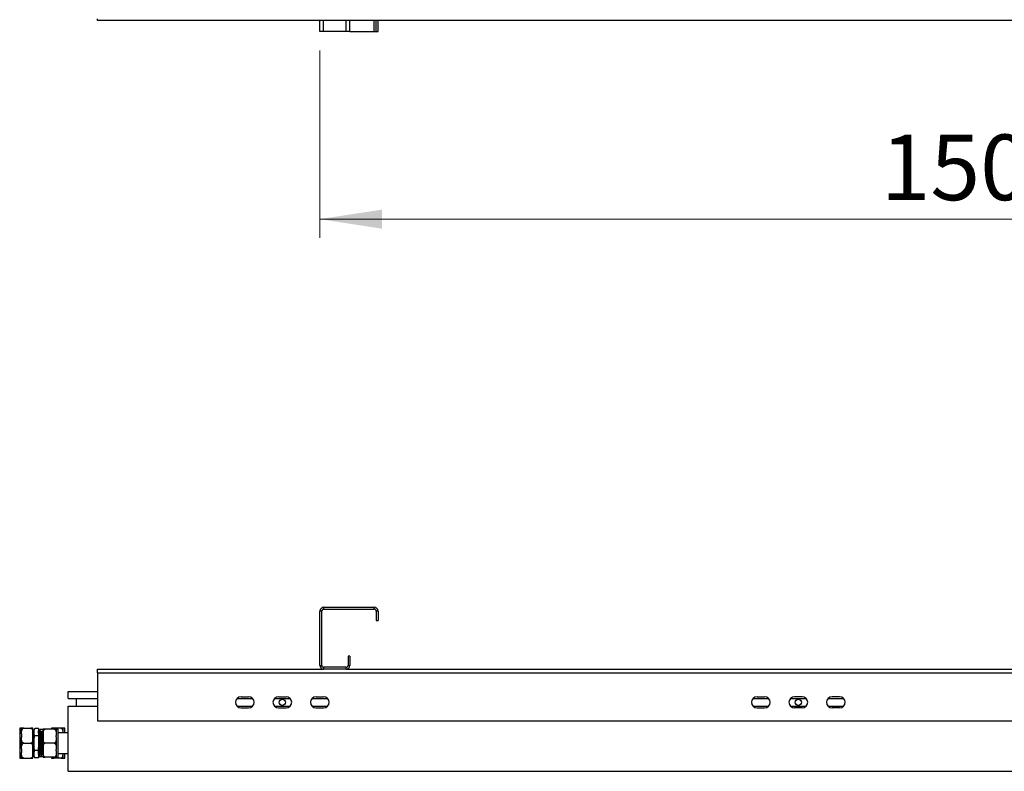
# Model space of a CAD drawing. Units: millimetres. Extents: x 87 to 295, y 54 to 242.
# Drawn here: x 87 to 140, y 54 to 94 of the extents above; entities that cross this region are included whole.
import ezdxf

# ---------------------------------------------------------------- set-up
doc = ezdxf.new("R2010")
doc.units = ezdxf.units.MM
doc.styles.add('SLDTEXTSTYLE0', font='TXT', dxfattribs={"width": 0.75})
doc.dimstyles.new('SLDDIMSTYLE0', dxfattribs={"dimtxt": 3.5, "dimasz": 3.302, "dimexe": 0, "dimexo": 0.0625, "dimgap": 0.875, "dimtad": 1, "dimlfac": 20, "dimrnd": 1e-09, "dimzin": 12, "dimdsep": 46, "dimtxsty": 'SLDTEXTSTYLE0', "dimsah": 1, "dimcen": 0.09, "dimadec": 0, "dimazin": 3, "dimtfac": 1, "dimtofl": 0, "dimtmove": 0, "dimatfit": 3, "dimfxl": 1, "dimfrac": 2, "dimtolj": 1, "dimtzin": 12, "dimarcsym": 0})

# ---------------------------------------------------------------- blocks, each defined once
blk = doc.blocks.new('_D')
at = {"color": 27, "linetype": 'Continuous', "lineweight": 18}
for p, q in [((103.108, 92.009), (103.108, 82.009)), ((178.108, 92.009), (178.108, 82.009)), ((103.108, 83.009), (178.108, 83.009))]:
    blk.add_line(p, q, dxfattribs=at)
for points in [[(103.108, 83.009), (106.41, 82.501), (106.41, 83.517)], [(178.108, 83.009), (174.806, 83.517), (174.806, 82.501)]]:
    blk.add_solid(points, dxfattribs=at)
at = {"color": 27, "linetype": 'Continuous', "lineweight": 18, "insert": (132.995, 87.521), "char_height": 3.5, "attachment_point": 1, "style": 'SLDTEXTSTYLE0'}
blk.add_mtext('1500', dxfattribs=at)

msp = doc.modelspace()

# ---------------------------------------------------------------- linework, layer by layer
at = {"color": 7, "linetype": 'Continuous', "lineweight": 25}
for p, q in [((91.25767, 93.59693), (91.25767, 93.69693)), ((191.55767, 93.59693), (91.25767, 93.59693)), ((103.10767, 93.00943), (103.10767, 93.59693)), ((104.70767, 93.00943), (104.70767, 93.59693)), ((106.10767, 93.00943), (106.10767, 93.59693)), ((106.20767, 93.00943), (106.20767, 93.59693)), ((103.30767, 93.00943), (103.10767, 93.00943)), ((104.50767, 93.00943), (103.30767, 93.00943)), ((104.70767, 93.00943), (104.50767, 93.00943)), ((104.70767, 93.00943), (106.00767, 93.00943)), ((106.00767, 93.00943), (106.10767, 93.00943)), ((106.10767, 93.00943), (106.20767, 93.00943)), ((103.20767, 62.10917), (103.10767, 62.10917)), ((103.10767, 59.20917), (103.10767, 62.10917)), ((103.20767, 59.20917), (103.20767, 62.10917)), ((103.30767, 62.30917), (103.30767, 62.20917)), ((103.30767, 62.30917), (106.00767, 62.30917)), ((103.30767, 62.20917), (106.00767, 62.20917)), ((106.00767, 62.20917), (106.00767, 62.30917)), ((106.10767, 62.10917), (106.10767, 61.60917)), ((106.20767, 62.10917), (106.10767, 62.10917)), ((106.20767, 62.10917), (106.20767, 61.60917)), ((106.10767, 61.60917), (106.20767, 61.60917)), ((104.70767, 59.70917), (104.60767, 59.70917)), ((104.60767, 59.70917), (104.60767, 59.20917)), ((104.70767, 59.70917), (104.70767, 59.20917)), ((91.25767, 58.80917), (91.25767, 59.00917)), ((91.25767, 59.00917), (103.30767, 59.00917)), ((91.25767, 58.80917), (91.25767, 56.25917)), ((91.25767, 58.80917), (191.55767, 58.80917)), ((103.10767, 59.20917), (103.20767, 59.20917)), ((103.30767, 59.10917), (103.30767, 59.00917)), ((104.50767, 59.10917), (103.30767, 59.10917)), ((104.50767, 59.00917), (103.30767, 59.00917)), ((104.50767, 59.00917), (104.50767, 59.10917)), ((104.50767, 59.00917), (178.30767, 59.00917)), ((104.60767, 59.20917), (104.70767, 59.20917)), ((89.68267, 57.43917), (89.68267, 57.80917)), ((89.68267, 57.80917), (91.25767, 57.80917)), ((89.68267, 57.43917), (91.25767, 57.43917)), ((90.13267, 57.03917), (90.13267, 57.43917)), ((98.68406, 57.43917), (99.53128, 57.43917)), ((98.90767, 57.53917), (99.30767, 57.53917)), ((100.68406, 57.43917), (101.53128, 57.43917)), ((100.90767, 57.53917), (101.30767, 57.53917)), ((102.68406, 57.43917), (103.53127, 57.43917)), ((102.90767, 57.53917), (103.30767, 57.53917)), ((126.18406, 57.43917), (127.03128, 57.43917)), ((126.40767, 57.53917), (126.80767, 57.53917)), ((128.18406, 57.43917), (129.03128, 57.43917)), ((128.80767, 57.53917), (128.40767, 57.53917)), ((130.18406, 57.43917), (131.03128, 57.43917)), ((130.80767, 57.53917), (130.40767, 57.53917)), ((89.68267, 53.55917), (89.68267, 57.03917)), ((89.68267, 57.03917), (91.25767, 57.03917)), ((98.68406, 57.03917), (99.53128, 57.03917)), ((98.90767, 56.93917), (99.30767, 56.93917)), ((100.68406, 57.03917), (101.53128, 57.03917)), ((100.90767, 56.93917), (101.30767, 56.93917)), ((102.68406, 57.03917), (103.53127, 57.03917)), ((102.90767, 56.93917), (103.30767, 56.93917)), ((126.18406, 57.03917), (127.03128, 57.03917)), ((126.40767, 56.93917), (126.80767, 56.93917)), ((128.18406, 57.03917), (129.03128, 57.03917)), ((128.80767, 56.93917), (128.40767, 56.93917)), ((130.18406, 57.03917), (131.03128, 57.03917)), ((130.80767, 56.93917), (130.40767, 56.93917)), ((91.25767, 56.25917), (191.55767, 56.25917)), ((87.20767, 55.85793), (87.10767, 55.85793)), ((87.10767, 55.85793), (87.10767, 54.26041)), ((87.20767, 55.56198), (87.20767, 55.85917)), ((87.32267, 55.85917), (87.69267, 55.85917)), ((87.80767, 55.56198), (87.80767, 55.85917)), ((87.81464, 55.7044), (87.80767, 55.71647)), ((87.82642, 55.70505), (87.81427, 55.70505)), ((87.90767, 55.8386), (87.85767, 55.7386)), ((87.86796, 55.75917), (87.85767, 55.75917)), ((87.85767, 55.7386), (87.85767, 55.68244)), ((87.85767, 55.68244), (87.85767, 55.60504)), ((88.10767, 55.8386), (87.90767, 55.8386)), ((88.10767, 55.8386), (88.10767, 55.44888)), ((88.11188, 55.70917), (88.10767, 55.71647)), ((88.13267, 55.70917), (88.10767, 55.70917)), ((88.18267, 55.75917), (88.15767, 55.75917)), ((88.17642, 55.65505), (88.16427, 55.65505)), ((88.35767, 55.78417), (88.18267, 55.78417)), ((88.18267, 55.66646), (88.18267, 55.78417)), ((88.23268, 55.70917), (88.20767, 55.70917)), ((88.27642, 55.65505), (88.26427, 55.65505)), ((88.33268, 55.70917), (88.30767, 55.70917)), ((88.35767, 55.8092), (88.35767, 55.46864)), ((88.94267, 55.80951), (88.47267, 55.80951)), ((88.80767, 55.85917), (88.80767, 55.80951)), ((89.29267, 55.85917), (88.92267, 55.85917)), ((89.05767, 55.8092), (89.05767, 55.46864)), ((89.15767, 55.8002), (89.05767, 55.8002)), ((89.15767, 54.31815), (89.15767, 55.8002)), ((89.40767, 55.85917), (89.40767, 55.60917)), ((89.50767, 55.85793), (89.40767, 55.85793)), ((89.50767, 55.60917), (89.50767, 55.85793)), ((87.20767, 55.56198), (87.20767, 55.35636)), ((87.20767, 54.76198), (87.20767, 55.35636)), ((87.80767, 55.35636), (87.80767, 55.56198)), ((87.80767, 54.76198), (87.80767, 55.35636)), ((87.85767, 55.60504), (87.85767, 55.13657)), ((87.85767, 55.13657), (87.85767, 54.98178)), ((88.10767, 55.44888), (87.90767, 55.44888)), ((88.10767, 55.44888), (88.10767, 54.66946)), ((88.35767, 55.46864), (88.35767, 55.40071)), ((88.35767, 55.40071), (88.35767, 54.71867)), ((89.05767, 55.40071), (89.05767, 55.46864)), ((89.05767, 55.40071), (89.05767, 54.71867)), ((89.68267, 55.60917), (89.15767, 55.60917)), ((87.20767, 54.76198), (87.20767, 54.55636)), ((87.32267, 55.05917), (87.69267, 55.05917)), ((87.80767, 54.55636), (87.80767, 54.76198)), ((87.85767, 54.98178), (87.85767, 54.5133)), ((88.10767, 54.66946), (87.90767, 54.66946)), ((88.10767, 54.66946), (88.10767, 54.27975)), ((88.35767, 54.71867), (88.35767, 54.65068)), ((88.35767, 54.65068), (88.35767, 54.3092)), ((88.94267, 55.05984), (88.47267, 55.05984)), ((89.05767, 54.65068), (89.05767, 54.71867)), ((89.05767, 54.65068), (89.05767, 54.3092)), ((87.10767, 54.26041), (87.20767, 54.26041)), ((87.20767, 54.25917), (87.20767, 54.55636)), ((87.32267, 54.25917), (87.69267, 54.25917)), ((87.80544, 54.36247), (87.807, 54.35977)), ((87.80767, 54.25917), (87.80767, 54.55636)), ((87.80767, 54.35917), (87.83267, 54.35917)), ((87.85767, 54.5133), (87.85767, 54.43591)), ((87.85767, 54.43591), (87.85767, 54.37975)), ((87.85767, 54.37975), (87.90767, 54.27975)), ((88.10767, 54.27975), (87.90767, 54.27975)), ((88.10767, 54.46052), (88.1173, 54.47687)), ((88.10768, 54.35917), (88.13267, 54.35917)), ((88.11392, 54.4633), (88.12642, 54.4633)), ((88.11392, 54.4633), (88.12642, 54.4633)), ((88.15767, 54.40917), (88.18267, 54.40917)), ((88.17846, 54.40917), (88.18168, 54.40359)), ((88.18267, 54.33417), (88.18267, 54.40917)), ((88.35767, 54.33417), (88.18267, 54.33417)), ((88.21392, 54.4633), (88.22642, 54.4633)), ((88.21392, 54.4633), (88.22642, 54.4633)), ((88.25767, 54.40917), (88.28267, 54.40917)), ((88.31392, 54.4633), (88.32642, 54.4633)), ((88.31392, 54.4633), (88.32642, 54.4633)), ((88.35767, 54.3092), (88.35767, 54.30914)), ((88.94267, 54.30951), (88.47267, 54.30951)), ((88.94267, 54.30884), (88.47267, 54.30884)), ((88.80767, 54.30884), (88.80767, 54.25917)), ((89.29267, 54.25917), (88.92267, 54.25917)), ((89.05767, 54.31815), (89.15767, 54.31815)), ((89.05767, 54.30914), (89.05767, 54.3092)), ((89.15767, 54.50917), (89.68267, 54.50917)), ((89.40767, 54.50917), (89.40767, 54.25917)), ((89.40767, 54.26041), (89.50767, 54.26041)), ((89.50767, 54.26041), (89.50767, 54.50917)), ((89.68267, 53.55917), (140.03267, 53.55917))]:
    msp.add_line(p, q, dxfattribs=at)
at = {"color": 8, "linetype": 'Continuous', "lineweight": 25}
for p, q in [((103.30767, 93.00943), (103.30767, 93.59693)), ((104.50767, 93.00943), (104.50767, 93.59693)), ((106.00767, 93.00943), (106.00767, 93.59693))]:
    msp.add_line(p, q, dxfattribs=at)
at = {"color": 7, "linetype": 'Continuous', "lineweight": 25}
for centre in [(101.10767, 57.23917), (128.60767, 57.23917)]:
    msp.add_circle(centre, 0.17, dxfattribs=at)
for centre, radius, start, end in [((103.30767, 62.10917), 0.2, 90, 180), ((103.30767, 62.10917), 0.1, 90, 180), ((106.00767, 62.10917), 0.2, 0, 90), ((106.00767, 62.10917), 0.1, 0, 90), ((103.30767, 59.20917), 0.2, 180, 270), ((103.30767, 59.20917), 0.1, 180, 270), ((104.50767, 59.20917), 0.2, 270, 0), ((104.50767, 59.20917), 0.1, 270, 0), ((98.90767, 57.23917), 0.3, 90, 270), ((99.30767, 57.23917), 0.3, 270, 90), ((100.90767, 57.23917), 0.3, 90, 270), ((101.30767, 57.23917), 0.3, 270, 90), ((102.90767, 57.23917), 0.3, 90, 270), ((103.30767, 57.23917), 0.3, 270, 90), ((126.40767, 57.23917), 0.3, 90, 270), ((126.80767, 57.23917), 0.3, 270, 90), ((128.40767, 57.23917), 0.3, 90, 270), ((128.80767, 57.23917), 0.3, 270, 90), ((130.40767, 57.23917), 0.3, 90, 270), ((130.80767, 57.23917), 0.3, 270, 90)]:
    msp.add_arc(centre, radius, start, end, dxfattribs=at)
for points, knots in [([(87.20767, 55.56198), (87.2077, 55.57419), (87.20782, 55.6153), (87.21062, 55.68821), (87.22356, 55.76084), (87.24832, 55.81226), (87.26889, 55.83771), (87.29275, 55.85359), (87.3105, 55.85883), (87.32064, 55.85912), (87.32267, 55.85917)], [0, 0, 0, 0, 0.10857928, 0.36582061, 0.65008536, 0.75472885, 0.85997817, 0.92189317, 0.98434343, 1, 1, 1, 1]), ([(87.32267, 55.85917), (87.31684, 55.85917), (87.30441, 55.85917), (87.28344, 55.85917), (87.25782, 55.85917), (87.23371, 55.85917), (87.2178, 55.85917), (87.20815, 55.85917), (87.20786, 55.85917), (87.20767, 55.85917)], [0, 0, 0, 0, 0.04481022, 0.09546933, 0.17744007, 0.31643211, 0.49578835, 0.68010715, 1, 1, 1, 1]), ([(87.69267, 55.85917), (87.69951, 55.85854), (87.71318, 55.85727), (87.7353, 55.84631), (87.76155, 55.82211), (87.78633, 55.77522), (87.80169, 55.71138), (87.8072, 55.6377), (87.80751, 55.58785), (87.80767, 55.56198)], [0, 0, 0, 0, 0.05254012, 0.10486033, 0.19213565, 0.3440743, 0.55639098, 0.76982192, 1, 1, 1, 1]), ([(87.80767, 55.85917), (87.8075, 55.85917), (87.80721, 55.85917), (87.79776, 55.85917), (87.77775, 55.85917), (87.74674, 55.85917), (87.71956, 55.85917), (87.70304, 55.85917), (87.694, 55.85917), (87.69267, 55.85917)], [0, 0, 0, 0, 0.28609552, 0.51089478, 0.73702731, 0.8712975, 0.93027376, 0.9896989, 1, 1, 1, 1]), ([(87.81462, 55.70278), (87.81571, 55.69899), (87.81801, 55.69097), (87.82138, 55.63869), (87.82509, 55.55782), (87.82868, 55.45038), (87.83222, 55.32312), (87.83595, 55.18241), (87.83947, 55.03522), (87.84309, 54.88921), (87.8468, 54.75231), (87.85029, 54.63003), (87.85393, 54.53353), (87.85649, 54.47726), (87.85765, 54.46334), (87.85767, 54.46313)], [0, 0, 0, 0, 0.07485187, 0.15818493, 0.24273216, 0.32659663, 0.41020803, 0.49479119, 0.57826791, 0.66228512, 0.74678551, 0.83006529, 0.91438866, 0.99868833, 1, 1, 1, 1]), ([(87.857, 55.75858), (87.85178, 55.74955), (87.84135, 55.73149), (87.83092, 55.71343), (87.8257, 55.7044)], [0, 0, 0, 0, 0.50001403, 1, 1, 1, 1]), ([(87.82642, 55.70379), (87.82652, 55.7042), (87.82783, 55.70966), (87.83039, 55.68886), (87.83387, 55.63981), (87.83759, 55.55752), (87.84118, 55.45045), (87.84472, 55.32313), (87.84845, 55.18232), (87.85198, 55.03557), (87.85506, 54.90955), (87.85698, 54.83937), (87.85767, 54.81401)], [0, 0, 0, 0, 0.009486008, 0.125475436, 0.240248537, 0.356694007, 0.472199119, 0.587355687, 0.703850636, 0.818821831, 0.93453719, 1, 1, 1, 1]), ([(87.85767, 55.68244), (87.86652, 55.7244), (87.8776, 55.77698), (87.90262, 55.82824), (87.90767, 55.8386)], [0, 0, 0, 0, 0.79806898, 1, 1, 1, 1]), ([(87.85767, 55.75782), (87.85777, 55.75828), (87.85873, 55.76273), (87.85968, 55.75302), (87.86052, 55.74431)], [0, 0, 0, 0, 0.10371621, 1, 1, 1, 1]), ([(88.15767, 54.40917), (88.15625, 54.41375), (88.1534, 54.42293), (88.149, 54.49538), (88.14486, 54.60547), (88.1404, 54.7489), (88.13625, 54.91508), (88.13185, 55.09134), (88.1276, 55.26556), (88.12332, 55.42477), (88.11892, 55.55744), (88.11478, 55.65358), (88.11086, 55.70241), (88.10856, 55.70729), (88.10767, 55.70917)], [0, 0, 0, 0, 0.0858158, 0.17214284, 0.25750178, 0.34400833, 0.42935435, 0.5157007, 0.60147895, 0.68733135, 0.77363858, 0.85901117, 0.94551462, 1, 1, 1, 1]), ([(88.157, 55.75858), (88.15179, 55.74955), (88.14227, 55.73308), (88.13275, 55.71661), (88.12845, 55.70917)], [0, 0, 0, 0, 0.54828194, 1, 1, 1, 1]), ([(88.18267, 54.40917), (88.18125, 54.41375), (88.17841, 54.42293), (88.17401, 54.49538), (88.16985, 54.60547), (88.1654, 54.7489), (88.16126, 54.91508), (88.15685, 55.09133), (88.1526, 55.26557), (88.14832, 55.42472), (88.14393, 55.55765), (88.13978, 55.65283), (88.13586, 55.70481), (88.13356, 55.70407), (88.13267, 55.70379)], [0, 0, 0, 0, 0.0858214, 0.17215406, 0.25751864, 0.34403075, 0.42938234, 0.51573439, 0.60151823, 0.68737623, 0.77368902, 0.85906724, 0.94557632, 1, 1, 1, 1]), ([(88.16462, 55.65444), (88.1594, 55.66347), (88.14969, 55.68027), (88.13999, 55.69706), (88.1355, 55.70483)], [0, 0, 0, 0, 0.53759665, 1, 1, 1, 1]), ([(88.15767, 55.75782), (88.15777, 55.75827), (88.15909, 55.7642), (88.16163, 55.73999), (88.16426, 55.70531), (88.16583, 55.66669), (88.16617, 55.65816)], [0, 0, 0, 0, 0.03456078, 0.45991605, 0.88081251, 1, 1, 1, 1]), ([(88.21392, 54.4633), (88.2125, 54.46749), (88.20966, 54.47591), (88.20526, 54.54233), (88.2011, 54.64325), (88.19666, 54.77474), (88.19251, 54.92708), (88.1881, 55.08865), (88.18385, 55.24839), (88.17957, 55.39425), (88.17518, 55.51624), (88.17103, 55.60302), (88.16735, 55.64914), (88.16529, 55.64913), (88.16463, 55.64912)], [0, 0, 0, 0, 0.08706767, 0.17465647, 0.26126013, 0.34902813, 0.43561925, 0.52322597, 0.61025594, 0.69736076, 0.78492899, 0.87154619, 0.95931419, 1, 1, 1, 1]), ([(88.20447, 55.70419), (88.20011, 55.69664), (88.19053, 55.68005), (88.18094, 55.66347), (88.17572, 55.65444)], [0, 0, 0, 0, 0.45550589, 1, 1, 1, 1]), ([(88.22302, 54.4804), (88.22273, 54.48166), (88.221, 54.48906), (88.21775, 54.5441), (88.2136, 54.64277), (88.20915, 54.77487), (88.20501, 54.92704), (88.2006, 55.08866), (88.19635, 55.24838), (88.19207, 55.39428), (88.18768, 55.51614), (88.18353, 55.6034), (88.17961, 55.65106), (88.17731, 55.65037), (88.17642, 55.65011)], [0, 0, 0, 0, 0.01894538, 0.11159137, 0.20319534, 0.29603087, 0.38762158, 0.48028652, 0.57234141, 0.66447548, 0.7570997, 0.84871799, 0.94155353, 1, 1, 1, 1]), ([(88.25767, 54.40917), (88.25625, 54.41375), (88.25341, 54.42293), (88.24901, 54.49538), (88.24485, 54.60547), (88.24041, 54.7489), (88.23626, 54.91508), (88.23185, 55.09133), (88.2276, 55.26557), (88.22332, 55.42472), (88.21893, 55.55765), (88.21478, 55.65283), (88.21086, 55.70481), (88.20856, 55.70407), (88.20767, 55.70379)], [0, 0, 0, 0, 0.0858214, 0.17215406, 0.25751864, 0.34403075, 0.42938234, 0.51573439, 0.60151823, 0.68737623, 0.77368902, 0.85906724, 0.94557632, 1, 1, 1, 1]), ([(88.28267, 54.40917), (88.28125, 54.41375), (88.2784, 54.42293), (88.274, 54.49538), (88.26986, 54.60547), (88.2654, 54.7489), (88.26126, 54.91508), (88.25685, 55.09133), (88.2526, 55.26557), (88.24832, 55.42472), (88.24393, 55.55765), (88.23977, 55.65283), (88.23586, 55.70481), (88.23357, 55.70407), (88.23268, 55.70379)], [0, 0, 0, 0, 0.0858214, 0.17215407, 0.25751859, 0.34403078, 0.42938237, 0.51573443, 0.60151827, 0.68737628, 0.77368907, 0.8590673, 0.94557632, 1, 1, 1, 1]), ([(88.26461, 55.65444), (88.2594, 55.66347), (88.24969, 55.68027), (88.23999, 55.69706), (88.2355, 55.70483)], [0, 0, 0, 0, 0.53759665, 1, 1, 1, 1]), ([(88.31392, 54.4633), (88.3125, 54.46749), (88.30965, 54.47591), (88.30526, 54.54233), (88.3011, 54.64325), (88.29665, 54.77474), (88.29251, 54.92708), (88.2881, 55.08865), (88.28385, 55.24839), (88.27957, 55.39425), (88.27518, 55.51624), (88.27103, 55.60302), (88.26735, 55.64914), (88.26529, 55.64913), (88.26463, 55.64912)], [0, 0, 0, 0, 0.08706767, 0.17465647, 0.26126013, 0.34902813, 0.43561925, 0.52322597, 0.61025594, 0.69736076, 0.78492899, 0.87154619, 0.95931419, 1, 1, 1, 1]), ([(88.30447, 55.70419), (88.30011, 55.69664), (88.29053, 55.68005), (88.28094, 55.66347), (88.27572, 55.65444)], [0, 0, 0, 0, 0.45550589, 1, 1, 1, 1]), ([(88.32302, 54.4804), (88.32273, 54.48166), (88.321, 54.48906), (88.31775, 54.5441), (88.31361, 54.64277), (88.30915, 54.77487), (88.30501, 54.92704), (88.3006, 55.08866), (88.29635, 55.24838), (88.29207, 55.39428), (88.28768, 55.51614), (88.28352, 55.6034), (88.27961, 55.65106), (88.27731, 55.65037), (88.27642, 55.65011)], [0, 0, 0, 0, 0.01894538, 0.11159137, 0.20319525, 0.29603087, 0.38762158, 0.48028652, 0.57234141, 0.66447548, 0.75709971, 0.848718, 0.94155344, 1, 1, 1, 1]), ([(88.3543, 54.42766), (88.354, 54.42907), (88.35226, 54.43715), (88.349, 54.49728), (88.34485, 54.60496), (88.3404, 54.74904), (88.33626, 54.91504), (88.33185, 55.09134), (88.3276, 55.26557), (88.32332, 55.42472), (88.31893, 55.55765), (88.31477, 55.65283), (88.31087, 55.70481), (88.30856, 55.70407), (88.30767, 55.70379)], [0, 0, 0, 0, 0.01959719, 0.1121839, 0.20373239, 0.29651155, 0.3880461, 0.48065361, 0.57265173, 0.66472938, 0.75729478, 0.8488579, 0.94163373, 1, 1, 1, 1]), ([(88.35767, 55.05917), (88.3574, 55.06989), (88.35569, 55.1386), (88.3526, 55.26572), (88.34833, 55.42468), (88.34393, 55.55766), (88.33977, 55.65283), (88.33586, 55.70482), (88.33356, 55.70407), (88.33268, 55.70379)], [0, 0, 0, 0, 0.03169532, 0.20322286, 0.37489869, 0.54748405, 0.71820055, 0.89117811, 1, 1, 1, 1]), ([(88.35767, 55.66646), (88.35477, 55.67149), (88.34738, 55.68427), (88.33998, 55.69706), (88.3355, 55.70483)], [0, 0, 0, 0, 0.39272555, 1, 1, 1, 1]), ([(88.47267, 55.80951), (88.46583, 55.80951), (88.45217, 55.80951), (88.4301, 55.8095), (88.40401, 55.80947), (88.37934, 55.80943), (88.36446, 55.80938), (88.3574, 55.8093), (88.35757, 55.80924), (88.35767, 55.8092)], [0, 0, 0, 0, 0.04648673, 0.09276046, 0.16969017, 0.30324625, 0.48989883, 0.68146361, 1, 1, 1, 1]), ([(88.35767, 55.46864), (88.35762, 55.50292), (88.35754, 55.56382), (88.36299, 55.65447), (88.37729, 55.72183), (88.40283, 55.76913), (88.4236, 55.79212), (88.44658, 55.8054), (88.46255, 55.80927), (88.47102, 55.80947), (88.47267, 55.80951)], [0, 0, 0, 0, 0.27010234, 0.47965007, 0.71623035, 0.80259342, 0.88949989, 0.9422134, 0.98876676, 1, 1, 1, 1]), ([(88.92267, 55.85917), (88.91684, 55.85917), (88.90441, 55.85917), (88.88344, 55.85917), (88.85782, 55.85917), (88.83372, 55.85917), (88.8178, 55.85917), (88.80816, 55.85917), (88.80786, 55.85917), (88.80767, 55.85917)], [0, 0, 0, 0, 0.04479574, 0.0954556, 0.17742754, 0.31642164, 0.49578051, 0.68010203, 1, 1, 1, 1]), ([(88.84855, 55.80951), (88.8489, 55.81022), (88.85461, 55.82182), (88.86916, 55.8376), (88.89269, 55.85361), (88.91051, 55.85883), (88.92064, 55.85912), (88.92267, 55.85917)], [0, 0, 0, 0, 0.02749183, 0.44481278, 0.69035886, 0.93792061, 1, 1, 1, 1]), ([(88.94267, 55.80951), (88.94951, 55.80887), (88.96317, 55.80761), (88.98524, 55.79668), (89.01134, 55.77261), (89.03604, 55.7258), (89.05131, 55.6619), (89.05775, 55.57353), (89.0577, 55.50905), (89.05767, 55.46864)], [0, 0, 0, 0, 0.04646898, 0.09275644, 0.16966682, 0.30321101, 0.49184815, 0.68148828, 1, 1, 1, 1]), ([(89.05767, 55.8092), (89.05772, 55.80923), (89.0578, 55.80929), (89.05235, 55.80937), (89.03806, 55.80943), (89.0125, 55.80947), (88.99173, 55.80949), (88.96875, 55.8095), (88.95278, 55.80951), (88.94432, 55.80951), (88.94267, 55.80951)], [0, 0, 0, 0, 0.270099077, 0.479645483, 0.716241219, 0.80260289, 0.889513015, 0.942229403, 0.988779741, 1, 1, 1, 1]), ([(89.29267, 55.85917), (89.29952, 55.85854), (89.31318, 55.85727), (89.3353, 55.8463), (89.36154, 55.82211), (89.38635, 55.77522), (89.40158, 55.71138), (89.40632, 55.65343), (89.4067, 55.61931), (89.40681, 55.60917)], [0, 0, 0, 0, 0.06109298, 0.12191454, 0.22339717, 0.40007751, 0.64695264, 0.89512742, 1, 1, 1, 1]), ([(89.40767, 55.85917), (89.4075, 55.85917), (89.4072, 55.85917), (89.39776, 55.85917), (89.37775, 55.85917), (89.34675, 55.85917), (89.31956, 55.85917), (89.30305, 55.85917), (89.29401, 55.85917), (89.29267, 55.85917)], [0, 0, 0, 0, 0.28609835, 0.51089958, 0.73703409, 0.87129638, 0.93027315, 0.98969881, 1, 1, 1, 1]), ([(87.32267, 55.05917), (87.31582, 55.05981), (87.30216, 55.06107), (87.28004, 55.07204), (87.2538, 55.09624), (87.22901, 55.14312), (87.21365, 55.20697), (87.20814, 55.28065), (87.20783, 55.3305), (87.20767, 55.35636)], [0, 0, 0, 0, 0.052540274, 0.104860686, 0.192125434, 0.344071559, 0.556389281, 0.769821038, 1, 1, 1, 1]), ([(87.80767, 55.35636), (87.80764, 55.34416), (87.80753, 55.30305), (87.80471, 55.23014), (87.79178, 55.15751), (87.76701, 55.10609), (87.74645, 55.08064), (87.72259, 55.06476), (87.70483, 55.05952), (87.6947, 55.05923), (87.69267, 55.05917)], [0, 0, 0, 0, 0.10857878, 0.36581981, 0.65008371, 0.75472679, 0.85996621, 0.92189355, 0.9843435, 1, 1, 1, 1]), ([(87.90767, 55.44888), (87.89537, 55.47524), (87.87136, 55.52671), (87.86216, 55.57936), (87.85767, 55.60504)], [0, 0, 0, 0, 0.51211712, 1, 1, 1, 1]), ([(87.85767, 55.13657), (87.86909, 55.23675), (87.88107, 55.34179), (87.90649, 55.44414), (87.90767, 55.44888)], [0, 0, 0, 0, 0.95366358, 1, 1, 1, 1]), ([(88.47267, 55.05984), (88.46583, 55.06047), (88.45217, 55.06174), (88.4301, 55.07268), (88.40399, 55.09674), (88.3793, 55.14355), (88.36403, 55.20745), (88.35759, 55.29582), (88.35764, 55.3603), (88.35767, 55.40071)], [0, 0, 0, 0, 0.04648192, 0.09275699, 0.16967619, 0.30321919, 0.49185162, 0.68149112, 1, 1, 1, 1]), ([(89.05767, 55.40071), (89.05772, 55.36643), (89.0578, 55.30553), (89.05235, 55.21488), (89.03806, 55.14751), (89.0125, 55.10022), (88.99174, 55.07723), (88.96875, 55.06395), (88.95278, 55.06008), (88.94432, 55.05988), (88.94267, 55.05984)], [0, 0, 0, 0, 0.27010391, 0.47965296, 0.71623472, 0.80260426, 0.88951621, 0.94222658, 0.98878023, 1, 1, 1, 1]), ([(87.20767, 54.76198), (87.2077, 54.77419), (87.20782, 54.8153), (87.21062, 54.88821), (87.22356, 54.96084), (87.24832, 55.01226), (87.26889, 55.03771), (87.29275, 55.05359), (87.3105, 55.05883), (87.32064, 55.05912), (87.32267, 55.05917)], [0, 0, 0, 0, 0.10857928, 0.36582063, 0.65008564, 0.75472914, 0.85997808, 0.92189312, 0.98434344, 1, 1, 1, 1]), ([(87.69267, 55.05917), (87.69951, 55.05854), (87.71318, 55.05727), (87.7353, 55.04631), (87.76154, 55.02211), (87.78628, 54.97547), (87.80127, 54.91158), (87.8073, 54.83796), (87.80754, 54.78785), (87.80767, 54.76198)], [0, 0, 0, 0, 0.05254427, 0.10486866, 0.19215078, 0.34410157, 0.55415505, 0.76980354, 1, 1, 1, 1]), ([(87.80767, 55.05866), (87.80786, 55.05036), (87.80924, 54.98934), (87.81183, 54.87492), (87.81555, 54.72642), (87.81903, 54.59479), (87.82271, 54.48672), (87.82638, 54.40932), (87.82958, 54.36475), (87.83174, 54.3632), (87.83267, 54.36253)], [0, 0, 0, 0, 0.02276371, 0.16739921, 0.31286651, 0.45623292, 0.60139543, 0.74651722, 0.8899002, 1, 1, 1, 1]), ([(87.90767, 54.66946), (87.89232, 54.73688), (87.86884, 54.84), (87.86054, 54.94532), (87.85767, 54.98178)], [0, 0, 0, 0, 0.65381906, 1, 1, 1, 1]), ([(87.85767, 54.5133), (87.86652, 54.55527), (87.8776, 54.60784), (87.90262, 54.65911), (87.90767, 54.66946)], [0, 0, 0, 0, 0.7980695, 1, 1, 1, 1]), ([(88.12302, 54.4804), (88.12273, 54.48166), (88.12101, 54.48907), (88.11775, 54.54392), (88.11361, 54.6434), (88.11009, 54.74512), (88.10817, 54.81444), (88.10767, 54.83263)], [0, 0, 0, 0, 0.05757149, 0.33910678, 0.61747555, 0.89958681, 1, 1, 1, 1]), ([(88.35767, 54.71867), (88.3573, 54.77373), (88.3567, 54.86216), (88.37374, 54.96219), (88.39926, 55.01411), (88.41958, 55.03893), (88.44352, 55.0547), (88.46132, 55.0596), (88.47115, 55.05981), (88.47267, 55.05984)], [0, 0, 0, 0, 0.43407212, 0.69701903, 0.78664844, 0.87678178, 0.9329431, 0.98962011, 1, 1, 1, 1]), ([(88.47267, 54.30951), (88.46788, 54.30982), (88.45656, 54.31055), (88.43668, 54.31828), (88.41165, 54.33765), (88.38156, 54.3839), (88.36322, 54.45915), (88.35706, 54.55316), (88.35747, 54.61816), (88.35767, 54.65068)], [0, 0, 0, 0, 0.03263866, 0.07706242, 0.14549465, 0.25838546, 0.48829522, 0.74389077, 1, 1, 1, 1]), ([(88.94267, 55.05984), (88.94891, 55.05932), (88.96178, 55.05823), (88.98312, 55.04839), (89.0088, 55.026), (89.03303, 54.98332), (89.04855, 54.92528), (89.05818, 54.83504), (89.05787, 54.76588), (89.05767, 54.71867)], [0, 0, 0, 0, 0.04239704, 0.08747406, 0.16141223, 0.28761089, 0.45575613, 0.62846555, 1, 1, 1, 1]), ([(89.05767, 54.65068), (89.05806, 54.59481), (89.05868, 54.50553), (89.04009, 54.39978), (89.01074, 54.34601), (88.98527, 54.32254), (88.96396, 54.31143), (88.94927, 54.3101), (88.94267, 54.30951)], [0, 0, 0, 0, 0.44008859, 0.70314704, 0.83513384, 0.90012544, 0.95515383, 1, 1, 1, 1]), ([(87.32267, 54.25917), (87.31582, 54.25981), (87.30216, 54.26107), (87.28004, 54.27204), (87.2538, 54.29624), (87.22901, 54.34312), (87.21365, 54.40697), (87.20814, 54.48065), (87.20783, 54.5305), (87.20767, 54.55636)], [0, 0, 0, 0, 0.05254033, 0.10486094, 0.19212588, 0.34407167, 0.5563896, 0.76982141, 1, 1, 1, 1]), ([(87.20767, 54.25917), (87.20783, 54.25917), (87.20812, 54.25917), (87.21759, 54.25917), (87.23758, 54.25917), (87.26859, 54.25917), (87.29578, 54.25917), (87.31229, 54.25917), (87.32133, 54.25917), (87.32267, 54.25917)], [0, 0, 0, 0, 0.28609634, 0.51089797, 0.73702656, 0.87129713, 0.93027356, 0.98969887, 1, 1, 1, 1]), ([(87.80767, 54.55636), (87.80764, 54.54416), (87.80753, 54.50305), (87.80471, 54.43014), (87.79178, 54.35751), (87.76701, 54.30609), (87.74646, 54.28064), (87.72259, 54.26476), (87.70483, 54.25952), (87.6947, 54.25923), (87.69267, 54.25917)], [0, 0, 0, 0, 0.1085788, 0.36581987, 0.65008358, 0.75472669, 0.85996651, 0.92189333, 0.98434349, 1, 1, 1, 1]), ([(87.69267, 54.25917), (87.6985, 54.25917), (87.71093, 54.25917), (87.7319, 54.25917), (87.75752, 54.25917), (87.78162, 54.25917), (87.79754, 54.25917), (87.80718, 54.25917), (87.80748, 54.25917), (87.80767, 54.25917)], [0, 0, 0, 0, 0.04481022, 0.09546933, 0.17744007, 0.31643211, 0.49578835, 0.68010715, 1, 1, 1, 1]), ([(87.83333, 54.35977), (87.83855, 54.3688), (87.84667, 54.38283), (87.85478, 54.39687), (87.85767, 54.40188)], [0, 0, 0, 0, 0.64331821, 1, 1, 1, 1]), ([(87.90767, 54.27975), (87.89537, 54.30611), (87.87136, 54.35758), (87.86216, 54.41022), (87.85767, 54.43591)], [0, 0, 0, 0, 0.51211669, 1, 1, 1, 1]), ([(88.11392, 54.4633), (88.11249, 54.46571), (88.11043, 54.46921), (88.10833, 54.50299), (88.10767, 54.51355)], [0, 0, 0, 0, 0.68731962, 1, 1, 1, 1]), ([(88.12304, 54.47687), (88.12825, 54.46802), (88.13868, 54.45032), (88.1491, 54.43261), (88.15432, 54.42376)], [0, 0, 0, 0, 0.49997144, 1, 1, 1, 1]), ([(88.12344, 54.47618), (88.12442, 54.45392), (88.12662, 54.40413), (88.12958, 54.36513), (88.13174, 54.36332), (88.13267, 54.36253)], [0, 0, 0, 0, 0.31390286, 0.70199473, 1, 1, 1, 1]), ([(88.13334, 54.35977), (88.13855, 54.3688), (88.14899, 54.38686), (88.15942, 54.40491), (88.16464, 54.41394)], [0, 0, 0, 0, 0.50001532, 1, 1, 1, 1]), ([(88.18603, 54.42376), (88.19124, 54.43261), (88.20166, 54.45032), (88.21209, 54.46802), (88.2173, 54.47687)], [0, 0, 0, 0, 0.49998087, 1, 1, 1, 1]), ([(88.22304, 54.47687), (88.22825, 54.46802), (88.23867, 54.45032), (88.2491, 54.43261), (88.25431, 54.42376)], [0, 0, 0, 0, 0.49997144, 1, 1, 1, 1]), ([(88.28602, 54.42376), (88.29124, 54.43261), (88.30166, 54.45032), (88.31209, 54.46802), (88.3173, 54.47687)], [0, 0, 0, 0, 0.49998087, 1, 1, 1, 1]), ([(88.32304, 54.47687), (88.32825, 54.46802), (88.33868, 54.45032), (88.3491, 54.43261), (88.35431, 54.42376)], [0, 0, 0, 0, 0.50001913, 1, 1, 1, 1]), ([(88.35767, 54.3092), (88.35762, 54.30923), (88.35754, 54.30929), (88.36299, 54.30937), (88.37729, 54.30943), (88.40283, 54.30947), (88.4236, 54.30949), (88.44658, 54.3095), (88.46255, 54.30951), (88.47102, 54.30951), (88.47267, 54.30951)], [0, 0, 0, 0, 0.27009943, 0.47964602, 0.71622874, 0.80259675, 0.88949652, 0.94221295, 0.98876677, 1, 1, 1, 1]), ([(88.47267, 54.30884), (88.46583, 54.30884), (88.45217, 54.30884), (88.4301, 54.30885), (88.404, 54.30887), (88.3793, 54.30891), (88.36403, 54.30897), (88.35759, 54.30905), (88.35764, 54.30911), (88.35767, 54.30914)], [0, 0, 0, 0, 0.04648334, 0.09275369, 0.16967779, 0.30322414, 0.49185113, 0.68148684, 1, 1, 1, 1]), ([(88.80767, 54.25917), (88.80783, 54.25917), (88.80813, 54.25917), (88.81758, 54.25917), (88.83759, 54.25917), (88.86859, 54.25917), (88.89577, 54.25917), (88.91229, 54.25917), (88.92133, 54.25917), (88.92267, 54.25917)], [0, 0, 0, 0, 0.28609835, 0.51089958, 0.73703409, 0.87129638, 0.93027315, 0.98969881, 1, 1, 1, 1]), ([(88.92267, 54.25917), (88.91581, 54.2598), (88.90212, 54.26105), (88.88021, 54.27213), (88.86132, 54.28792), (88.85369, 54.30289), (88.85066, 54.30884)], [0, 0, 0, 0, 0.21048554, 0.42003674, 0.76967801, 1, 1, 1, 1]), ([(88.94267, 54.30951), (88.94951, 54.30951), (88.96317, 54.30951), (88.98524, 54.3095), (89.01133, 54.30947), (89.036, 54.30943), (89.05088, 54.30938), (89.05793, 54.3093), (89.05777, 54.30924), (89.05767, 54.3092)], [0, 0, 0, 0, 0.04647191, 0.09276485, 0.16968652, 0.30323303, 0.48988917, 0.6814711, 1, 1, 1, 1]), ([(89.05767, 54.30914), (89.05772, 54.30911), (89.0578, 54.30906), (89.05235, 54.30898), (89.03806, 54.30892), (89.0125, 54.30887), (88.99173, 54.30885), (88.96875, 54.30884), (88.95278, 54.30884), (88.94432, 54.30884), (88.94267, 54.30884)], [0, 0, 0, 0, 0.27009908, 0.47964548, 0.71624122, 0.80260289, 0.88951301, 0.9422294, 0.98877974, 1, 1, 1, 1]), ([(89.40688, 54.50917), (89.40614, 54.48383), (89.40445, 54.42659), (89.39174, 54.35751), (89.36702, 54.30608), (89.34645, 54.28064), (89.32259, 54.26476), (89.30484, 54.25952), (89.2947, 54.25923), (89.29267, 54.25917)], [0, 0, 0, 0, 0.26256524, 0.59311645, 0.71479181, 0.83717874, 0.90917499, 0.98179409, 1, 1, 1, 1]), ([(89.29267, 54.25917), (89.2985, 54.25917), (89.31093, 54.25917), (89.3319, 54.25917), (89.35751, 54.25917), (89.38162, 54.25917), (89.39754, 54.25917), (89.40718, 54.25917), (89.40748, 54.25917), (89.40767, 54.25917)], [0, 0, 0, 0, 0.04481082, 0.09545678, 0.17742861, 0.31642253, 0.49578117, 0.68010245, 1, 1, 1, 1])]:
    msp.add_open_spline(points, degree=3, knots=knots, dxfattribs=at)

# ---------------------------------------------------------------- dimensions: what is measured, and where the dimension line sits
at = {"color": 27, "linetype": 'Continuous', "lineweight": 18}
dim = msp.add_linear_dim(base=(178.10767, 83.00943), p1=(103.10767, 93.00943), p2=(178.10767, 93.00943), dimstyle='SLDDIMSTYLE0', dxfattribs=at)
dim.commit()
dim.dimension.update_dxf_attribs({"geometry": '_D', "text_midpoint": (138.16746, 83.00943), "dimtype": 160})

doc.saveas('drawing.dxf')
